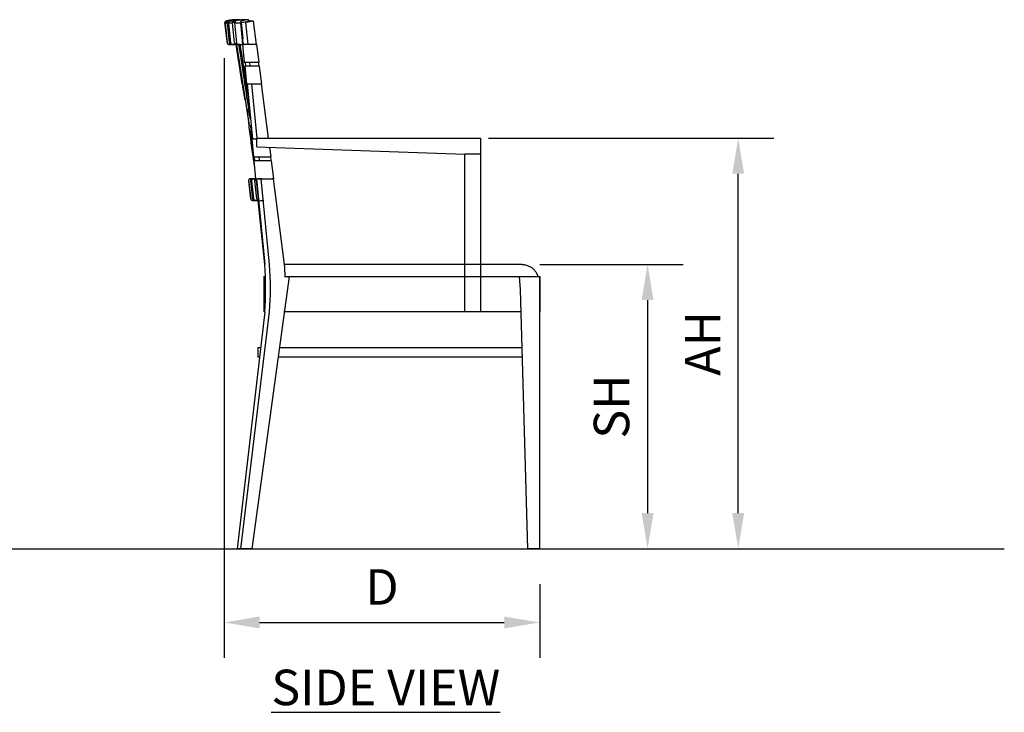
# Model space of a CAD drawing. Units: inches. Extents: x 0 to 204, y 0 to 264.
# Drawn here: x 64 to 127, y 79 to 123 of the extents above; entities that cross this region are included whole.
import ezdxf

# ---------------------------------------------------------------- set-up
doc = ezdxf.new("R2010")
doc.units = ezdxf.units.IN
doc.header["$MEASUREMENT"] = 0
doc.layers.get('0').update_dxf_attribs({"color": 10})
doc.layers.add('A-ANNO-DIMS', color=2, linetype='Continuous')
doc.layers.add('A-ANNO-NOTES', color=2, linetype='Continuous')
doc.styles.add('Arial', font='arial.ttf')
doc.dimstyles.new('ARCH-24', dxfattribs={"dimscale": 24, "dimtxt": 0.09375, "dimasz": 0.09375, "dimexe": 0.09375, "dimexo": 0.09375, "dimgap": 0.046875, "dimtad": 1, "dimdec": 4, "dimzin": 3, "dimdsep": 46, "dimlunit": 4, "dimtxsty": 'Arial', "dimcen": 0, "dimdle": 0.09375, "dimclrd": 256, "dimclre": 256, "dimclrt": 256, "dimadec": 0, "dimazin": 0, "dimtfac": 1, "dimtdec": 4, "dimtmove": 2, "dimatfit": 2, "dimfxl": 1, "dimfrac": 2, "dimtolj": 1, "dimtzin": 0, "dimlwd": -1, "dimlwe": -1, "dimarcsym": 0})

# ---------------------------------------------------------------- blocks, each defined once
blk = doc.blocks.new('*D2')
at = {"layer": 'A-ANNO-DIMS', "transparency": 16777216}
for p, q in [((77.386, 120.205), (77.386, 82.205)), ((97.385, 86.878), (97.385, 82.205)), ((79.636, 84.455), (95.135, 84.455))]:
    blk.add_line(p, q, dxfattribs=at)
for points in [[(79.636, 84.83), (79.636, 84.08), (77.386, 84.455)], [(95.135, 84.83), (95.135, 84.08), (97.385, 84.455)]]:
    blk.add_solid(points, dxfattribs=at)
at = {"layer": 'Defpoints', "color": 0, "transparency": 16777216}
for p in [(77.386, 122.455), (97.385, 89.128), (97.385, 84.455)]:
    blk.add_point(p, dxfattribs=at)
at = {"layer": 'A-ANNO-DIMS', "transparency": 16777216, "insert": (87.386, 86.705), "char_height": 2.25, "attachment_point": 5, "style": 'Arial'}
blk.add_mtext('\\A1;D', dxfattribs=at)
blk = doc.blocks.new('*D3')
at = {"layer": 'A-ANNO-DIMS', "transparency": 16777216}
for p, q in [((97.385, 107.128), (106.469, 107.128)), ((104.219, 104.878), (104.219, 91.378)), ((103.724, 89.128), (106.469, 89.128))]:
    blk.add_line(p, q, dxfattribs=at)
for points in [[(103.844, 104.878), (104.594, 104.878), (104.219, 107.128)], [(103.844, 91.378), (104.594, 91.378), (104.219, 89.128)]]:
    blk.add_solid(points, dxfattribs=at)
at = {"layer": 'Defpoints', "color": 0, "transparency": 16777216}
for p in [(95.135, 107.128), (101.474, 89.128), (104.219, 89.128)]:
    blk.add_point(p, dxfattribs=at)
at = {"layer": 'A-ANNO-DIMS', "transparency": 16777216, "insert": (101.93, 98.128), "char_height": 2.25, "attachment_point": 5, "rotation": 90, "style": 'Arial'}
blk.add_mtext('\\A1;SH', dxfattribs=at)
blk = doc.blocks.new('*D8')
at = {"layer": 'A-ANNO-DIMS', "transparency": 16777216}
for p, q in [((94.135, 115.128), (112.21, 115.128)), ((109.96, 91.378), (109.96, 112.878)), ((99.635, 89.128), (112.21, 89.128))]:
    blk.add_line(p, q, dxfattribs=at)
for points in [[(109.585, 112.878), (110.335, 112.878), (109.96, 115.128)], [(109.585, 91.378), (110.335, 91.378), (109.96, 89.128)]]:
    blk.add_solid(points, dxfattribs=at)
at = {"layer": 'Defpoints', "color": 0, "transparency": 16777216}
for p in [(91.885, 115.128), (109.96, 115.128), (97.385, 89.128)]:
    blk.add_point(p, dxfattribs=at)
at = {"layer": 'A-ANNO-DIMS', "transparency": 16777216, "insert": (107.71, 102.128), "char_height": 2.25, "attachment_point": 5, "rotation": 90, "style": 'Arial'}
blk.add_mtext('\\A1;AH', dxfattribs=at)
blk = doc.blocks.new('300-18D-SD')
for p, q in [((-9.487, 33.413), (-9.98, 33.338)), ((-9.98, 33.338), (-9.813, 32)), ((-9.937, 33.305), (-9.782, 33.305)), ((-9.715, 33.305), (-9.462, 33.305)), ((-9.452, 33.5), (-9.419, 33.5)), ((-9.333, 33.305), (-8.971, 33.305)), ((-8.971, 33.305), (-8.859, 32.195)), ((-8.921, 33.338), (-8.82, 32.293)), ((-8.792, 32), (-8.921, 33.338)), ((-8.521, 33.498), (-8.87, 33.444)), ((-8.48, 31.937), (-8.616, 33.34)), ((-8.521, 33.5), (-8.503, 33.5)), ((-7.956, 31.937), (-8.145, 33.414)), ((-9.801, 32), (-9.813, 32)), ((-9.684, 31.937), (-9.53, 31.937)), ((-9.53, 31.937), (-9.684, 31.937)), ((-9.581, 32), (-9.599, 32)), ((-9.387, 31.937), (-9.53, 31.937)), ((-9.465, 31.937), (-9.387, 31.937)), ((-9.217, 31.937), (-9.309, 31.937)), ((-9.309, 31.937), (-9.217, 31.937)), ((-9.204, 32), (-9.285, 32)), ((-9.268, 31.937), (-9.092, 30.813)), ((-8.981, 31.937), (-9.217, 31.937)), ((-8.859, 32.195), (-8.82, 32.217)), ((-8.831, 31.937), (-8.859, 31.937)), ((-8.831, 31.937), (-8.722, 30.813)), ((-8.825, 31.937), (-8.831, 31.937)), ((-8.558, 31.937), (-8.825, 31.937)), ((-8.791, 32), (-8.785, 31.937)), ((-8.401, 31.937), (-8.558, 31.937)), ((-8.01, 31.937), (-8.401, 31.937)), ((-8.01, 31.937), (-7.923, 31.937)), ((-7.781, 30.813), (-7.923, 31.937)), ((-9.192, 31.565), (-8.923, 29.797)), ((-9.016, 30.681), (-9.043, 30.681)), ((-8.722, 30.813), (-8.716, 30.813)), ((-8.716, 30.813), (-8.449, 30.813)), ((-8.676, 30.813), (-8.651, 30.563)), ((-8.449, 30.813), (-8.292, 30.813)), ((-8.346, 30.563), (-8.371, 30.813)), ((-8.292, 30.813), (-7.868, 30.813)), ((-7.868, 30.813), (-7.781, 30.813)), ((-7.78, 30.563), (-7.812, 30.813)), ((-9.052, 30.563), (-8.876, 29.438)), ((-8.698, 30.563), (-8.589, 29.438)), ((-8.692, 30.563), (-8.698, 30.563)), ((-8.425, 30.563), (-8.692, 30.563)), ((-8.268, 30.563), (-8.425, 30.563)), ((-7.837, 30.563), (-8.268, 30.563)), ((-7.75, 30.563), (-7.837, 30.563)), ((-7.608, 29.438), (-7.75, 30.563)), ((-8.588, 29.438), (-8.583, 29.438)), ((-8.583, 29.438), (-8.316, 29.438)), ((-8.542, 29.438), (-8.202, 25.938)), ((-8.316, 29.438), (-8.158, 29.438)), ((-7.903, 26), (-8.237, 29.438)), ((-8.158, 29.438), (-7.695, 29.438)), ((-7.695, 29.438), (-7.608, 29.438)), ((-7.196, 26), (-7.636, 29.438)), ((-8.327, 25.938), (-8.15, 24.812)), ((-8.248, 25.938), (-8.139, 24.812)), ((-8.242, 25.938), (-8.248, 25.938)), ((-7.975, 25.938), (-8.242, 25.938)), ((-7.926, 25.938), (-7.975, 25.938)), ((-7.926, 26), (5.25, 26)), ((-7.926, 25.46), (-7.926, 26)), ((5.25, 26), (6.25, 26)), ((5.25, 26), (6.25, 26)), ((6.25, 26), (6.25, 25.012)), ((6.25, 26), (6.25, 25.012)), ((-8.084, 24.282), (-8.255, 25.406)), ((-7.926, 25.46), (5.25, 25)), ((-7.024, 24.812), (-7.102, 25.431)), ((5.25, 24.75), (5.25, 25)), ((6.25, 25), (5.25, 25)), ((6.25, 25), (6.25, 24.75)), ((-8.139, 24.812), (-8.133, 24.812)), ((-8.133, 24.812), (-7.866, 24.812)), ((-8.115, 24.562), (-8.005, 23.433)), ((-8.109, 24.562), (-8.115, 24.562)), ((-8.11, 24.812), (-8.071, 24.562)), ((-7.842, 24.562), (-8.109, 24.562)), ((-8.093, 24.812), (-8.068, 24.562)), ((-7.866, 24.812), (-7.709, 24.812)), ((-7.685, 24.562), (-7.842, 24.562)), ((-7.763, 24.562), (-7.787, 24.812)), ((-7.709, 24.812), (-7.111, 24.812)), ((-7.08, 24.562), (-7.685, 24.562)), ((-7.111, 24.812), (-7.024, 24.812)), ((-6.993, 24.562), (-7.08, 24.562)), ((-7.012, 24.562), (-7.044, 24.812)), ((-6.85, 23.433), (-6.993, 24.562)), ((5.25, 17.289), (5.25, 24.75)), ((6.25, 24.75), (6.25, 17.289)), ((-8.286, 22.12), (-8.434, 23.37)), ((-8.325, 23.433), (-8.291, 23.433)), ((-8.291, 23.433), (-8.325, 23.433)), ((-8.26, 23.37), (-8.246, 23.37)), ((-8.233, 23.433), (-8.183, 23.433)), ((-8.183, 23.433), (-8.233, 23.433)), ((-8.183, 23.433), (-8.005, 23.433)), ((-8.005, 23.433), (-8.136, 23.433)), ((-8.005, 23.433), (-7.999, 23.433)), ((-7.999, 23.433), (-7.732, 23.433)), ((-7.983, 23.37), (-7.96, 23.37)), ((-7.959, 23.433), (-7.431, 18)), ((-7.732, 23.433), (-7.575, 23.433)), ((-7.125, 18), (-7.653, 23.433)), ((-7.575, 23.433), (-6.937, 23.433)), ((-6.85, 23.433), (-6.937, 23.433)), ((-6.173, 18), (-6.868, 23.433)), ((-8.161, 22.058), (-8.195, 22.058)), ((-8.195, 22.058), (-8.161, 22.058)), ((-8.054, 22.058), (-8.103, 22.058)), ((-8.103, 22.058), (-8.054, 22.058)), ((-7.973, 22.058), (-8.054, 22.058)), ((-8.008, 22.058), (-7.973, 22.058)), ((-7.839, 22.12), (-7.852, 22.12)), ((-7.431, 18), (-7.845, 22.058)), ((-7.825, 22.058), (-7.84, 22.058)), ((-7.84, 22.058), (-7.825, 22.058)), ((8.804, 18), (-6.173, 18)), ((8.875, 18), (8.804, 18)), ((-8.223, 0), (-5.866, 17.25)), ((-7.494, 17.25), (-7.494, 15)), ((-7.494, 17.25), (-7.41, 17.25)), ((-6.18, 17.25), (-4.777, 17.25)), ((-4.777, 17.25), (8.726, 17.25)), ((5.25, 15), (5.25, 17.289)), ((6.25, 17.289), (6.25, 15)), ((8.726, 17.25), (8.75, 17.25)), ((8.774, 16.418), (8.726, 17.25)), ((8.75, 17.25), (8.774, 17.25)), ((8.774, 17.25), (10, 17.25)), ((8.774, 17.25), (10, 17.25)), ((10, 17.25), (10, 15)), ((10, 0), (10, 17.25)), ((9.25, 0), (8.774, 16.418)), ((-7.431, 15), (-9.166, 0)), ((-8.937, 0), (-7.125, 15)), ((-7.437, 15), (-7.494, 15)), ((-4.777, 15), (-6.18, 15)), ((8.726, 15), (-4.777, 15)), ((8.774, 15), (8.726, 15)), ((-7.868, 12.75), (-7.868, 12.125)), ((-7.868, 12.75), (-7.704, 12.75)), ((-6.486, 12.75), (-5.201, 12.75)), ((-5.201, 12.75), (8.88, 12.75)), ((-7.774, 12.125), (-7.868, 12.125)), ((-5.201, 12.125), (-6.576, 12.125)), ((8.898, 12.125), (-5.201, 12.125)), ((-8.937, 0), (-9.166, 0)), ((-8.223, 0), (-8.937, 0)), ((10, 0), (9.25, 0))]:
    blk.add_line(p, q)
at = {"flags": 128}
for points in [[(-9.937, 33.305), (-9.872, 32.677), (-9.808, 32.049)], [(-9.47, 33.498), (-9.651, 33.471), (-9.832, 33.444)], [(-9.653, 32.049), (-9.717, 32.677), (-9.782, 33.305)], [(-9.715, 33.305), (-9.652, 32.677), (-9.588, 32.049)], [(-9.678, 33.444), (-9.498, 33.471), (-9.319, 33.498)], [(-9.252, 33.498), (-9.431, 33.471), (-9.61, 33.444)], [(-9.339, 32.049), (-9.4, 32.677), (-9.462, 33.305)], [(-9.301, 33.5), (-9.414, 33.5), (-9.452, 33.5)], [(-9.359, 33.444), (-9.182, 33.471), (-9.005, 33.498)], [(-9.333, 33.305), (-9.274, 32.677), (-9.215, 32.049)], [(-8.986, 33.5), (-9.177, 33.5), (-9.234, 33.5)], [(-8.885, 33.498), (-9.058, 33.471), (-9.231, 33.444)], [(-8.921, 33.338), (-8.685, 33.375), (-8.45, 33.413)], [(-8.921, 33.338), (-8.685, 33.375), (-8.45, 33.413)], [(-8.503, 33.5), (-8.775, 33.5), (-8.867, 33.5)], [(-8.145, 33.414), (-8.38, 33.377), (-8.616, 33.34)], [(-9.684, 31.937), (-9.591, 31.937), (-9.53, 31.937)], [(-9.53, 31.937), (-9.644, 31.937), (-9.684, 31.937)], [(-9.465, 31.937), (-9.289, 31.937), (-9.217, 31.937)], [(-9.21, 31.937), (-8.773, 29.103), (-8.417, 26.799)], [(-9.097, 31.937), (-8.84, 31.937), (-8.73, 31.937)], [(-8.859, 32.195), (-8.853, 32.122), (-8.847, 32.049)], [(-8.449, 23.293), (-8.384, 22.731), (-8.319, 22.168)], [(-8.325, 23.433), (-8.246, 23.433), (-8.183, 23.433)], [(-8.183, 23.433), (-8.287, 23.433), (-8.325, 23.433)], [(-8.177, 22.168), (-8.242, 22.731), (-8.306, 23.293)], [(-8.259, 23.293), (-8.195, 22.731), (-8.131, 22.168)], [(-7.999, 23.433), (-8.097, 23.433), (-8.136, 23.433)], [(-7.921, 22.168), (-7.983, 22.731), (-8.046, 23.293)], [(-7.974, 23.293), (-7.913, 22.731), (-7.853, 22.168)], [(-7.595, 23.433), (-7.83, 23.433), (-7.854, 23.433)], [(-8.054, 22.058), (-8.156, 22.058), (-8.195, 22.058)], [(-8.195, 22.058), (-8.118, 22.058), (-8.054, 22.058)], [(-8.008, 22.058), (-7.848, 22.058), (-7.799, 22.058)], [(-7.734, 22.058), (-7.507, 22.058), (-7.489, 22.058)]]:
    blk.add_lwpolyline(points, dxfattribs=at)
for centre, major_axis, ratio, start_param, end_param in [((-8.852, 33.32), (0, 0.125), 0.962528, 0.1501, 1.695086), ((12.441, -147.302), (-23.261, 180.505), 0.302836, 6.243202, 6.248697), ((-8.503, 33.375), (0, 0.125), 0.962528, 5.073299, 6.433285), ((-8.503, 33.375), (0, 0.125), 0.962528, 5.979956, 6.206621), ((17.872, -143.242), (-28.714, 176.445), 0.301509, 6.233135, 6.238729), ((-8.503, 33.375), (0, 0.125), 0.962528, 5.299963, 5.753292), ((-23.738, 16.5), (0, 17.189), 0.952318, 4.625014, 4.799764), ((-23.433, 16.5), (0, 17.189), 0.952318, 4.625014, 4.799764), ((-22.004, 16.5), (0, 16.691), 0.952318, 4.757384, 4.802378), ((-22.004, 16.5), (0, 16.691), 0.952318, 4.6224, 4.626513)]:
    blk.add_ellipse(centre, major_axis=major_axis, ratio=ratio, start_param=start_param, end_param=end_param)
for points in [[(-9.947, 33.338), (-9.983, 33.338), (-10.011, 33.338), (-9.967, 33.338)], [(-9.858, 33.436), (-9.85, 33.44), (-9.841, 33.442), (-9.832, 33.444)], [(-9.725, 33.338), (-9.738, 33.338), (-9.75, 33.338), (-9.761, 33.338)], [(-9.452, 33.5), (-9.458, 33.5), (-9.464, 33.499), (-9.47, 33.498)], [(-9.47, 33.498), (-9.464, 33.499), (-9.458, 33.5), (-9.452, 33.5)], [(-9.338, 33.338), (-9.373, 33.338), (-9.407, 33.338), (-9.439, 33.338)], [(-9.252, 33.498), (-9.243, 33.5), (-9.234, 33.5), (-9.224, 33.499)], [(-9.224, 33.499), (-9.234, 33.5), (-9.243, 33.5), (-9.252, 33.498)], [(-9.005, 33.498), (-8.986, 33.501), (-8.967, 33.5), (-8.95, 33.494)], [(-8.921, 33.338), (-8.93, 33.338), (-8.938, 33.338), (-8.946, 33.338)], [(-8.858, 33.499), (-8.867, 33.5), (-8.876, 33.5), (-8.885, 33.498)], [(-8.885, 33.498), (-8.876, 33.5), (-8.867, 33.5), (-8.858, 33.499)], [(-8.471, 33.413), (-8.464, 33.413), (-8.457, 33.413), (-8.45, 33.413)], [(-9.684, 31.937), (-9.704, 31.937), (-9.725, 31.943), (-9.743, 31.952)], [(-9.53, 31.937), (-9.54, 31.937), (-9.56, 31.94), (-9.589, 31.951), (-9.613, 31.969), (-9.633, 31.992), (-9.647, 32.019), (-9.652, 32.039), (-9.653, 32.049)], [(-9.079, 30.813), (-9.087, 30.813), (-9.095, 30.813), (-9.092, 30.813)], [(-9.042, 30.813), (-9.058, 30.813), (-9.074, 30.813), (-9.084, 30.813)], [(-9.043, 30.681), (-9.049, 30.731), (-9.055, 30.781), (-9.061, 30.832)], [(-9.017, 30.542), (-9.026, 30.588), (-9.035, 30.635), (-9.043, 30.681)], [(-8.829, 30.813), (-8.854, 30.813), (-8.878, 30.813), (-8.902, 30.813)], [(-9.041, 30.563), (-9.049, 30.563), (-9.056, 30.563), (-9.052, 30.563)], [(-9.003, 30.563), (-9.02, 30.563), (-9.036, 30.563), (-9.046, 30.563)], [(-8.791, 30.563), (-8.816, 30.563), (-8.84, 30.563), (-8.863, 30.563)], [(-8.87, 29.438), (-8.874, 29.438), (-8.878, 29.438), (-8.876, 29.438)], [(-8.817, 29.438), (-8.819, 29.438), (-8.82, 29.438), (-8.821, 29.438)], [(-8.808, 29.438), (-8.811, 29.438), (-8.814, 29.438), (-8.817, 29.438)], [(-8.622, 29.438), (-8.644, 29.438), (-8.667, 29.438), (-8.689, 29.438)], [(-8.619, 29.382), (-8.615, 29.256), (-8.61, 29.13), (-8.604, 29.005)], [(-8.574, 27.934), (-8.558, 27.862), (-8.542, 27.79), (-8.526, 27.719)], [(-8.526, 27.719), (-8.518, 27.627), (-8.51, 27.535), (-8.502, 27.444)], [(-8.248, 25.937), (-8.272, 26.235), (-8.291, 26.534), (-8.306, 26.833)], [(-8.306, 26.833), (-8.299, 26.804), (-8.291, 26.775), (-8.283, 26.746)], [(-8.111, 24.562), (-8.121, 24.645), (-8.131, 24.728), (-8.141, 24.812)], [(-8.355, 23.429), (-8.345, 23.432), (-8.335, 23.433), (-8.325, 23.433)], [(-8.319, 22.168), (-8.318, 22.158), (-8.313, 22.139), (-8.299, 22.111), (-8.279, 22.089), (-8.254, 22.071), (-8.225, 22.06), (-8.205, 22.058), (-8.195, 22.058)], [(-8.195, 22.058), (-8.215, 22.058), (-8.235, 22.063), (-8.253, 22.072)], [(-7.853, 22.168), (-7.851, 22.148), (-7.844, 22.129), (-7.833, 22.112)]]:
    blk.add_open_spline(points, degree=3)
for points, knots in [([(-9.832, 33.444), (-9.85, 33.441), (-9.885, 33.427), (-9.92, 33.39), (-9.937, 33.346), (-9.939, 33.318), (-9.937, 33.305)], [0, 0, 0, 0, 0.285714, 0.571429, 0.785714, 1, 1, 1, 1]), ([(-9.782, 33.305), (-9.784, 33.323), (-9.781, 33.36), (-9.754, 33.405), (-9.717, 33.433), (-9.691, 33.442), (-9.678, 33.444)], [0, 0, 0, 0, 0.285714, 0.571429, 0.785714, 1, 1, 1, 1]), ([(-9.61, 33.444), (-9.628, 33.441), (-9.663, 33.427), (-9.699, 33.39), (-9.715, 33.346), (-9.717, 33.318), (-9.715, 33.305)], [0, 0, 0, 0, 0.285714, 0.571429, 0.785714, 1, 1, 1, 1]), ([(-9.462, 33.305), (-9.465, 33.323), (-9.461, 33.36), (-9.435, 33.405), (-9.398, 33.433), (-9.372, 33.442), (-9.359, 33.444)], [0, 0, 0, 0, 0.285714, 0.571429, 0.785714, 1, 1, 1, 1]), ([(-9.231, 33.444), (-9.245, 33.441), (-9.27, 33.433), (-9.298, 33.41), (-9.317, 33.385), (-9.332, 33.351), (-9.335, 33.323), (-9.333, 33.305)], [-1, -1, -1, -1, -0.785714, -0.571429, -0.428571, -0.285714, 0, 0, 0, 0]), ([(-9.319, 33.498), (-9.31, 33.5), (-9.294, 33.5), (-9.278, 33.498), (-9.271, 33.496)], [0, 0, 0, 0, 0.1428571, 0.2483271, 0.2483271, 0.2483271, 0.2483271]), ([(-9.808, 32.049), (-9.807, 32.039), (-9.802, 32.019), (-9.788, 31.992), (-9.768, 31.969), (-9.735, 31.945), (-9.704, 31.937), (-9.684, 31.937)], [0, 0, 0, 0, 0.166667, 0.333333, 0.5, 0.666667, 1, 1, 1, 1]), ([(-9.588, 32.049), (-9.587, 32.039), (-9.583, 32.019), (-9.569, 31.992), (-9.549, 31.969), (-9.516, 31.945), (-9.486, 31.937), (-9.465, 31.937)], [0, 0, 0, 0, 0.166667, 0.333333, 0.5, 0.666667, 1, 1, 1, 1]), ([(-9.217, 31.937), (-9.237, 31.937), (-9.277, 31.948), (-9.315, 31.983), (-9.333, 32.019), (-9.338, 32.039), (-9.339, 32.049)], [0, 0, 0, 0, 0.333333, 0.666667, 0.833333, 1, 1, 1, 1]), ([(-9.215, 32.049), (-9.213, 32.029), (-9.203, 32), (-9.177, 31.969), (-9.145, 31.945), (-9.116, 31.938), (-9.097, 31.937)], [-1, -1, -1, -1, -0.666667, -0.5, -0.333333, 0, 0, 0, 0]), ([(-8.331, 27.181), (-8.429, 27.822), (-8.672, 29.407), (-8.915, 30.993), (-9.06, 31.937)], [0.4407388, 0.4407388, 0.4407388, 0.4407388, 0.6666667, 1, 1, 1, 1]), ([(-8.996, 31.937), (-8.853, 30.993), (-8.656, 29.697), (-8.46, 28.401), (-8.407, 28.05)], [0, 0, 0, 0, 0.3333333, 0.4571613, 0.4571613, 0.4571613, 0.4571613]), ([(-8.847, 32.049), (-8.845, 32.029), (-8.835, 32), (-8.81, 31.969), (-8.794, 31.957), (-8.786, 31.952)], [0, 0, 0, 0, 0.3333333, 0.5, 0.6666667, 0.6666667, 0.6666667, 0.6666667]), ([(-8.866, 29.437), (-8.828, 29.208), (-8.762, 28.831), (-8.684, 28.456), (-8.652, 28.308)], [-0.8276622, -0.8276622, -0.8276622, -0.8276622, -0.5, -0.2848209, -0.2848209, -0.2848209, -0.2848209]), ([(-8.47, 27.111), (-8.452, 26.927), (-8.39, 26.357), (-8.314, 25.789), (-8.255, 25.406)], [-0.7386995, -0.7386995, -0.7386995, -0.7386995, -0.5, 0, 0, 0, 0]), ([(-8.161, 25), (-8.184, 25.216), (-8.213, 25.493), (-8.234, 25.772), (-8.238, 25.833)], [-0.775375, -0.775375, -0.775375, -0.775375, -0.5, -0.4222036, -0.4222036, -0.4222036, -0.4222036]), ([(-8.325, 23.433), (-8.345, 23.433), (-8.385, 23.423), (-8.428, 23.385), (-8.449, 23.339), (-8.451, 23.308), (-8.449, 23.293)], [0, 0, 0, 0, 0.285714, 0.571429, 0.785714, 1, 1, 1, 1]), ([(-8.306, 23.293), (-8.309, 23.313), (-8.304, 23.354), (-8.271, 23.401), (-8.228, 23.427), (-8.198, 23.433), (-8.183, 23.433)], [0, 0, 0, 0, 0.285714, 0.571429, 0.785714, 1, 1, 1, 1]), ([(-8.136, 23.433), (-8.155, 23.433), (-8.195, 23.423), (-8.238, 23.385), (-8.259, 23.339), (-8.261, 23.308), (-8.259, 23.293)], [0, 0, 0, 0, 0.285714, 0.571429, 0.785714, 1, 1, 1, 1]), ([(-8.046, 23.293), (-8.047, 23.303), (-8.047, 23.324), (-8.04, 23.353), (-8.026, 23.38), (-8, 23.409), (-7.975, 23.423), (-7.958, 23.428)], [0, 0, 0, 0, 0.1428571, 0.2857143, 0.4285714, 0.5714286, 0.8305367, 0.8305367, 0.8305367, 0.8305367]), ([(-7.953, 23.378), (-7.959, 23.37), (-7.972, 23.344), (-7.976, 23.314), (-7.974, 23.293)], [-0.4206626, -0.4206626, -0.4206626, -0.4206626, -0.2857143, 0, 0, 0, 0]), ([(-8.054, 22.058), (-8.074, 22.058), (-8.104, 22.065), (-8.137, 22.089), (-8.157, 22.111), (-8.171, 22.139), (-8.175, 22.158), (-8.177, 22.168)], [0, 0, 0, 0, 0.333333, 0.5, 0.666667, 0.833333, 1, 1, 1, 1]), ([(-8.131, 22.168), (-8.13, 22.158), (-8.125, 22.139), (-8.111, 22.111), (-8.091, 22.089), (-8.058, 22.065), (-8.028, 22.058), (-8.008, 22.058)], [0, 0, 0, 0, 0.166667, 0.333333, 0.5, 0.666667, 1, 1, 1, 1]), ([(-7.829, 22.062), (-7.838, 22.064), (-7.866, 22.075), (-7.904, 22.109), (-7.918, 22.148), (-7.921, 22.168)], [0.1666667, 0.1666667, 0.1666667, 0.1666667, 0.3333333, 0.6666667, 1, 1, 1, 1]), ([(8.875, 18), (8.952, 18), (9.103, 17.983), (9.285, 17.921), (9.419, 17.849), (9.545, 17.762), (9.683, 17.629), (9.766, 17.502), (9.802, 17.434)], [-1, -1, -1, -1, -0.8, -0.6, -0.5, -0.4, -0.2, 0, 0, 0, 0]), ([(9.802, 17.434), (9.806, 17.425), (9.815, 17.406), (9.826, 17.383), (9.834, 17.365), (9.84, 17.351), (9.844, 17.34), (9.848, 17.331), (9.85, 17.325), (9.853, 17.318), (9.856, 17.309), (9.859, 17.298), (9.863, 17.288), (9.865, 17.281), (9.867, 17.276), (9.869, 17.271), (9.871, 17.266), (9.873, 17.26), (9.874, 17.254), (9.875, 17.251), (9.875, 17.25)], [-1, -1, -1, -1, -0.875, -0.75, -0.6875, -0.625, -0.5625, -0.53125, -0.5, -0.46875, -0.4375, -0.375, -0.3125, -0.28125, -0.25, -0.21875, -0.1875, -0.125, -0.0625, 0, 0, 0, 0]), ([(9.875, 17.25), (9.875, 17.251), (9.874, 17.254), (9.873, 17.26), (9.871, 17.266), (9.869, 17.271), (9.868, 17.274), (9.867, 17.276)], [-1, -1, -1, -1, -0.9375, -0.875, -0.8125, -0.78125, -0.75, -0.75, -0.75, -0.75])]:
    blk.add_open_spline(points, degree=3, knots=knots)

msp = doc.modelspace()

# ---------------------------------------------------------------- linework, layer by layer
msp.add_line((19.17422, 89.1276), (126.82237, 89.1276))

# ---------------------------------------------------------------- block references
msp.add_blockref('300-18D-SD', (87.38555, 89.1276))

# ---------------------------------------------------------------- texts
at = {"layer": 'A-ANNO-NOTES', "insert": (87.62845, 81.46372), "char_height": 2.25, "width": 30.2182692, "attachment_point": 2, "style": 'Arial'}
msp.add_mtext('{\\fArial|b0|i0|c0|p34;\\LSIDE VIEW}', dxfattribs=at)

# ---------------------------------------------------------------- dimensions: what is measured, and where the dimension line sits
at = {"layer": 'A-ANNO-DIMS'}
dim = msp.add_linear_dim(base=(97.38544, 84.45548), p1=(77.38566, 122.45456), p2=(97.38544, 89.1276), text='D', dimstyle='ARCH-24', dxfattribs=at)
dim.commit()
dim.dimension.update_dxf_attribs({"geometry": '*D2', "text_midpoint": (87.38555, 86.70548)})
for base, p1, p2, text, picture, middle in [((109.95971, 115.1276), (97.38544, 89.1276), (91.88544, 115.1276), 'AH', '*D8', (107.70971, 102.1276)), ((104.21864, 89.1276), (95.13544, 107.1276), (101.47385, 89.1276), 'SH', '*D3', (101.93027, 98.1276))]:
    dim = msp.add_linear_dim(base=base, p1=p1, p2=p2, angle=90, text=text, dimstyle='ARCH-24', dxfattribs=at)
    dim.commit()
    dim.dimension.update_dxf_attribs({"geometry": picture, "text_midpoint": middle})

doc.saveas('drawing.dxf')
